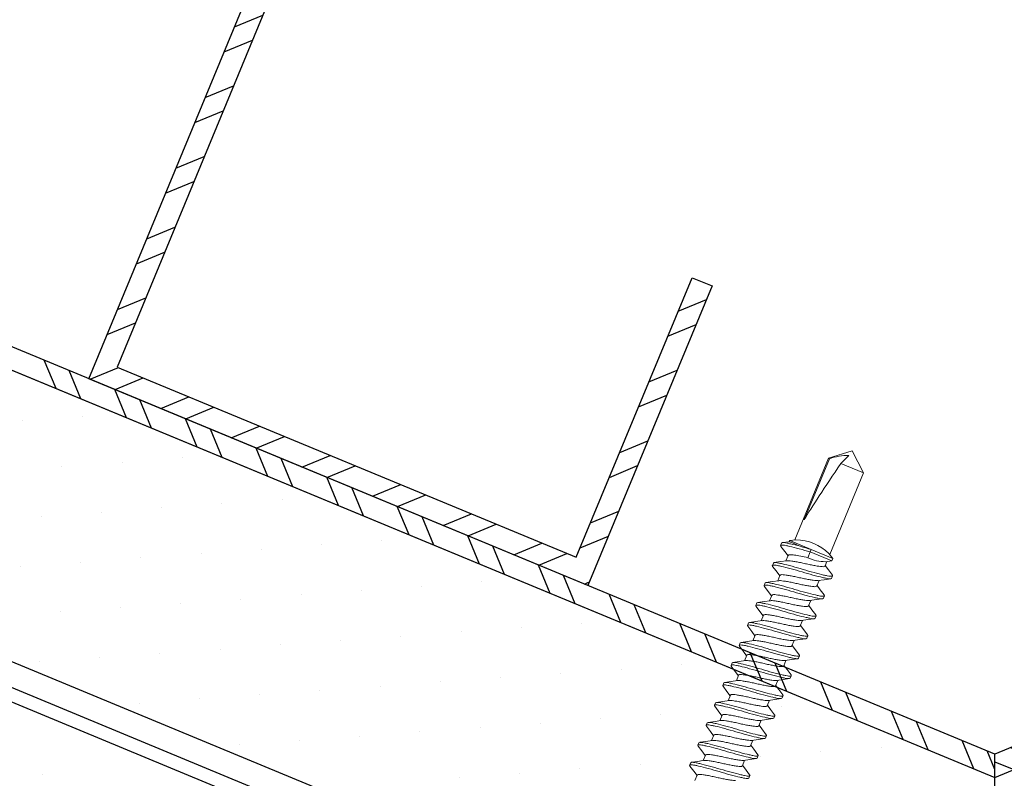
# Model space of a CAD drawing. Units: inches. Extents: x 12 to 351, y 4 to 229.
# Drawn here: x 282 to 285, y 202 to 204 of the extents above; entities that cross this region are included whole.
import ezdxf

# ---------------------------------------------------------------- set-up
doc = ezdxf.new("R2010")
doc.units = ezdxf.units.IN
doc.header["$MEASUREMENT"] = 0
doc.linetypes.add('SLD-Solid', pattern=[0])
doc.layers.add('621-135 FACE', color=7, linetype='Continuous')

# ---------------------------------------------------------------- blocks, each defined once
blk = doc.blocks.new('6 X 1.25 BHS')
at = {"color": 7, "linetype": 'SLD-Solid', "lineweight": 15}
for p, q in [((-0.0441, 0.9669), (-0.0881, 0.9299)), ((0, 0.9299), (-0.0441, 0.9669)), ((-0.0881, 0.9299), (-0.0881, 0.7258)), ((-0.0855, 0.9299), (-0.0881, 0.9299)), ((-0.0855, 0.9299), (-0.0855, 0.7774)), ((0, 0.9299), (-0.0571, 0.9299)), ((0, 0.7258), (0, 0.9299)), ((-0.1131, 0.7013), (-0.1131, 0.7075)), ((-0.0854, 0.7273), (-0.0981, 0.72)), ((-0.0981, 0.72), (-0.0981, 0.7172)), ((-0.0441, 0.72), (-0.0981, 0.72)), ((0.0099, 0.72), (-0.0441, 0.72)), ((-0.0441, 0.7138), (-0.0441, 0.72)), ((0.0099, 0.7138), (-0.0441, 0.7138)), ((-0.0441, 0.6994), (-0.0441, 0.7138)), ((0.0099, 0.72), (-0.0028, 0.7273)), ((-0.0027, 0.7065), (0.0099, 0.7138)), ((0, 0.6969), (0, 0.708)), ((0.0099, 0.7138), (0.0099, 0.72)), ((-0.0881, 0.6869), (-0.0881, 0.6732)), ((0, 0.6469), (0, 0.6606)), ((0.0249, 0.6825), (0.0249, 0.6763)), ((-0.1131, 0.6513), (-0.1131, 0.6575)), ((-0.0881, 0.6369), (-0.0881, 0.6232)), ((0.0249, 0.6325), (0.0249, 0.6263)), ((-0.1131, 0.6013), (-0.1131, 0.6075)), ((0, 0.5969), (0, 0.6106)), ((-0.0881, 0.5869), (-0.0881, 0.5732)), ((0.0249, 0.5825), (0.0249, 0.5763)), ((-0.1131, 0.5513), (-0.1131, 0.5575)), ((0, 0.5469), (0, 0.5606)), ((-0.0881, 0.5369), (-0.0881, 0.5232)), ((0.0249, 0.5325), (0.0249, 0.5263)), ((-0.1131, 0.5013), (-0.1131, 0.5075)), ((0, 0.4969), (0, 0.5106)), ((-0.0881, 0.4869), (-0.0881, 0.4732)), ((0.0249, 0.4825), (0.0249, 0.4763)), ((-0.1131, 0.4513), (-0.1131, 0.4575)), ((0, 0.4469), (0, 0.4606)), ((-0.0881, 0.4369), (-0.0881, 0.4232)), ((0, 0.3969), (0, 0.4106)), ((0.0249, 0.4325), (0.0249, 0.4263)), ((-0.1131, 0.4013), (-0.1131, 0.4075)), ((-0.0881, 0.3869), (-0.0881, 0.3732)), ((0.0249, 0.3825), (0.0249, 0.3763)), ((-0.1131, 0.3513), (-0.1131, 0.3575)), ((0, 0.3469), (0, 0.3606)), ((-0.0881, 0.3369), (-0.0881, 0.3232)), ((0.0249, 0.3325), (0.0249, 0.3263)), ((-0.1131, 0.3013), (-0.1131, 0.3075)), ((0, 0.2969), (0, 0.3106)), ((-0.0881, 0.2869), (-0.0881, 0.2732)), ((0.0249, 0.2825), (0.0249, 0.2763)), ((-0.1131, 0.2513), (-0.1131, 0.2575)), ((0, 0.2469), (0, 0.2606)), ((-0.0881, 0.2369), (-0.0881, 0.2232)), ((0.0249, 0.2325), (0.0249, 0.2263)), ((-0.1131, 0.2013), (-0.1131, 0.2075)), ((0, 0.1969), (0, 0.2106)), ((-0.0881, 0.1869), (-0.0881, 0.1732)), ((0.0249, 0.1825), (0.0249, 0.1763)), ((-0.1131, 0.1513), (-0.1131, 0.1575)), ((-0.0881, 0.1369), (-0.0881, 0.1232))]:
    blk.add_line(p, q, dxfattribs=at)
at = {"color": 7, "linetype": 'SLD-Solid', "lineweight": 15, "flags": 128}
for points in [[(-0.0469, 0.9541), (-0.0515, 0.9431), (-0.0571, 0.9299)], [(-0.0979, 0.7173), (-0.0989, 0.7168), (-0.1118, 0.7091)], [(-0.1117, 0.6996), (-0.0988, 0.692), (-0.0881, 0.6856)], [(0.0237, 0.6841), (0.0107, 0.6918), (0, 0.6982)], [(-0.0861, 0.6744), (-0.0988, 0.6668), (-0.1118, 0.6591)], [(-0.0022, 0.6593), (0.0105, 0.6669), (0.0235, 0.6746)], [(-0.1117, 0.6496), (-0.1003, 0.6429), (-0.0881, 0.6356)], [(0.0236, 0.6342), (0.0107, 0.6418), (0, 0.6482)], [(-0.0861, 0.6244), (-0.0988, 0.6168), (-0.1117, 0.6092)], [(-0.0019, 0.6095), (0.0108, 0.6171), (0.0237, 0.6247)], [(-0.1117, 0.5996), (-0.0988, 0.592), (-0.0881, 0.5856)], [(0.0236, 0.5842), (0.0107, 0.5918), (0, 0.5982)], [(-0.0861, 0.5744), (-0.0988, 0.5668), (-0.1117, 0.5592)], [(-0.0019, 0.5595), (0.0108, 0.5671), (0.0237, 0.5747)], [(-0.1117, 0.5496), (-0.0988, 0.542), (-0.0881, 0.5356)], [(0.0236, 0.5342), (0.0107, 0.5418), (0, 0.5482)], [(-0.0861, 0.5244), (-0.0988, 0.5168), (-0.1117, 0.5092)], [(-0.0019, 0.5095), (0.0108, 0.5171), (0.0237, 0.5247)], [(-0.1117, 0.4996), (-0.0988, 0.492), (-0.0881, 0.4856)], [(0.0236, 0.4842), (0.0107, 0.4918), (0, 0.4982)], [(-0.0861, 0.4744), (-0.0988, 0.4668), (-0.1117, 0.4592)], [(-0.0019, 0.4595), (0.0108, 0.4671), (0.0237, 0.4747)], [(-0.1117, 0.4496), (-0.0988, 0.442), (-0.0881, 0.4356)], [(0.0236, 0.4342), (0.0107, 0.4418), (0, 0.4482)], [(-0.0861, 0.4244), (-0.0988, 0.4168), (-0.1117, 0.4092)], [(-0.0019, 0.4095), (0.0108, 0.4171), (0.0237, 0.4247)], [(-0.1117, 0.3996), (-0.0988, 0.392), (-0.0881, 0.3856)], [(0.0236, 0.3842), (0.0107, 0.3918), (0, 0.3982)], [(-0.0861, 0.3744), (-0.0988, 0.3668), (-0.1117, 0.3592)], [(-0.0019, 0.3595), (0.0108, 0.3671), (0.0237, 0.3747)], [(-0.1117, 0.3496), (-0.0988, 0.342), (-0.0881, 0.3356)], [(0.0235, 0.3342), (0.0107, 0.3418), (0, 0.3482)], [(-0.0861, 0.3244), (-0.0988, 0.3168), (-0.1116, 0.3092)], [(-0.0022, 0.3093), (0.0105, 0.3169), (0.0235, 0.3246)], [(-0.1117, 0.2996), (-0.1001, 0.2928), (-0.0881, 0.2856)], [(0.0235, 0.2842), (0.0091, 0.2927), (0, 0.2982)], [(-0.0862, 0.2744), (-0.0973, 0.2677), (-0.1116, 0.2592)], [(-0.0019, 0.2595), (0.0108, 0.2671), (0.0237, 0.2747)], [(-0.1117, 0.2496), (-0.0988, 0.242), (-0.0881, 0.2356)], [(0.0235, 0.2342), (0.0095, 0.2425), (0, 0.2482)], [(-0.0862, 0.2244), (-0.1005, 0.2158), (-0.1117, 0.2092)], [(-0.0022, 0.2093), (0.0105, 0.2169), (0.0235, 0.2246)], [(-0.1117, 0.1996), (-0.1, 0.1927), (-0.0881, 0.1856)], [(0.0235, 0.1842), (0.0123, 0.1909), (0, 0.1982)], [(-0.1117, 0.1496), (-0.0988, 0.142), (-0.0881, 0.1356)]]:
    blk.add_lwpolyline(points, dxfattribs=at)
at = {"color": 7, "linetype": 'SLD-Solid', "lineweight": 15}
for centre, radius, start, end in [((0.001, 0.8347), 0.1287, 111.8319, 132.2362), ((-0.0441, 0.6191), 0.1158, 69.1046, 110.898), ((-0.0861, 1.0101), 0.2931, 267.7004, 278.2475), ((-0.0391, 0.7939), 0.0946, 266.9924, 292.5972), ((-1.2378, 2.0794), 2.2261, 300.3905, 301.1614)]:
    blk.add_arc(centre, radius, start, end, dxfattribs=at)
blk.add_ellipse((-0.0441, 0.9545), major_axis=(0.0434, 0.2047), ratio=0.036591, start_param=1.699017, end_param=2.623498, dxfattribs=at)
for points, knots in [([(-0.0441, 0.72), (-0.0527, 0.7191), (-0.0618, 0.7181), (-0.0788, 0.7159), (-0.0867, 0.7147), (-0.0963, 0.7131), (-0.0991, 0.7126), (-0.104, 0.7117), (-0.106, 0.7112), (-0.1111, 0.7098), (-0.1131, 0.7086), (-0.1131, 0.7075)], [0, 0, 0, 0, 0.25, 0.25, 0.5, 0.5, 0.625, 0.625, 0.75, 0.75, 1, 1, 1, 1]), ([(-0.0441, 0.7138), (-0.0527, 0.7129), (-0.0618, 0.7118), (-0.0788, 0.7096), (-0.0867, 0.7085), (-0.0963, 0.7069), (-0.0991, 0.7064), (-0.104, 0.7054), (-0.106, 0.705), (-0.1111, 0.7035), (-0.1131, 0.7024), (-0.1131, 0.7013)], [0, 0, 0, 0, 0.25, 0.25, 0.5, 0.5, 0.625, 0.625, 0.75, 0.75, 1, 1, 1, 1]), ([(-0.0441, 0.6994), (-0.0496, 0.6985), (-0.0554, 0.6974), (-0.0663, 0.6952), (-0.0713, 0.6941), (-0.0774, 0.6925), (-0.0792, 0.692), (-0.0823, 0.691), (-0.0836, 0.6906), (-0.0869, 0.6891), (-0.0881, 0.688), (-0.0881, 0.6869)], [0, 0, 0, 0, 0.25, 0.25, 0.5, 0.5, 0.625, 0.625, 0.75, 0.75, 1, 1, 1, 1]), ([(0, 0.6969), (-0.0003, 0.6962), (-0.0009, 0.6947), (-0.0055, 0.6928), (-0.0125, 0.6908), (-0.0218, 0.6886), (-0.0326, 0.6864), (-0.0441, 0.6844), (-0.0556, 0.6825), (-0.0664, 0.6803), (-0.0756, 0.678), (-0.0825, 0.6762), (-0.0849, 0.675), (-0.086, 0.6744)], [0, 0, 0, 0, 0.093902, 0.184401, 0.274899, 0.368801, 0.462704, 0.553202, 0.6437, 0.737603, 0.831505, 0.922003, 1, 1, 1, 1]), ([(0.0249, 0.6825), (0.0249, 0.6814), (0.023, 0.6803), (0.0179, 0.6788), (0.0158, 0.6784), (0.011, 0.6774), (0.0081, 0.6769), (-0.0015, 0.6753), (-0.0093, 0.6742), (-0.0264, 0.672), (-0.0354, 0.6709), (-0.0527, 0.6691), (-0.0618, 0.6681), (-0.0788, 0.6659), (-0.0867, 0.6647), (-0.0963, 0.6631), (-0.0991, 0.6626), (-0.104, 0.6617), (-0.106, 0.6612), (-0.1111, 0.6598), (-0.1131, 0.6586), (-0.1131, 0.6575)], [0, 0, 0, 0, 0.125, 0.125, 0.1875, 0.1875, 0.25, 0.25, 0.375, 0.375, 0.5, 0.5, 0.625, 0.625, 0.75, 0.75, 0.8125, 0.8125, 0.875, 0.875, 1, 1, 1, 1]), ([(0.0249, 0.6763), (0.0249, 0.6752), (0.023, 0.674), (0.0179, 0.6726), (0.0158, 0.6721), (0.011, 0.6712), (0.0081, 0.6707), (-0.0015, 0.6691), (-0.0093, 0.6679), (-0.0264, 0.6657), (-0.0354, 0.6647), (-0.0527, 0.6629), (-0.0618, 0.6618), (-0.0788, 0.6596), (-0.0867, 0.6585), (-0.0963, 0.6569), (-0.0991, 0.6564), (-0.104, 0.6554), (-0.106, 0.655), (-0.1111, 0.6535), (-0.1131, 0.6524), (-0.1131, 0.6513)], [0, 0, 0, 0, 0.125, 0.125, 0.1875, 0.1875, 0.25, 0.25, 0.375, 0.375, 0.5, 0.5, 0.625, 0.625, 0.75, 0.75, 0.8125, 0.8125, 0.875, 0.875, 1, 1, 1, 1]), ([(-0.1131, 0.6513), (-0.1131, 0.6507), (-0.113, 0.6501), (-0.1117, 0.6496), (-0.1116, 0.6496)], [0, 0, 0, 0, 0.98906, 1, 1, 1, 1]), ([(-0.0024, 0.6593), (-0.0034, 0.6588), (-0.0057, 0.6576), (-0.0126, 0.6558), (-0.0218, 0.6536), (-0.0326, 0.6513), (-0.0441, 0.6494), (-0.0556, 0.6474), (-0.0664, 0.6452), (-0.0756, 0.643), (-0.0826, 0.6411), (-0.0873, 0.6391), (-0.0878, 0.6376), (-0.0881, 0.6369)], [0, 0, 0, 0, 0.073709, 0.164628, 0.258967, 0.353306, 0.444225, 0.535144, 0.629483, 0.723823, 0.814742, 0.905661, 1, 1, 1, 1]), ([(0, 0.6469), (-0.0003, 0.6462), (-0.0009, 0.6447), (-0.0055, 0.6428), (-0.0125, 0.6408), (-0.0218, 0.6386), (-0.0326, 0.6364), (-0.0441, 0.6344), (-0.0556, 0.6325), (-0.0664, 0.6303), (-0.0756, 0.628), (-0.0825, 0.6262), (-0.0849, 0.625), (-0.086, 0.6244)], [0, 0, 0, 0, 0.093884, 0.184365, 0.274846, 0.36873, 0.462614, 0.553095, 0.643575, 0.73746, 0.831344, 0.921825, 1, 1, 1, 1]), ([(0.0249, 0.6325), (0.0249, 0.6314), (0.023, 0.6303), (0.0179, 0.6288), (0.0158, 0.6284), (0.011, 0.6274), (0.0081, 0.6269), (-0.0015, 0.6253), (-0.0093, 0.6242), (-0.0264, 0.622), (-0.0354, 0.6209), (-0.0527, 0.6191), (-0.0618, 0.6181), (-0.0788, 0.6159), (-0.0867, 0.6147), (-0.0963, 0.6131), (-0.0991, 0.6126), (-0.104, 0.6117), (-0.106, 0.6112), (-0.1111, 0.6098), (-0.1131, 0.6086), (-0.1131, 0.6075)], [0, 0, 0, 0, 0.125, 0.125, 0.1875, 0.1875, 0.25, 0.25, 0.375, 0.375, 0.5, 0.5, 0.625, 0.625, 0.75, 0.75, 0.8125, 0.8125, 0.875, 0.875, 1, 1, 1, 1]), ([(0.0249, 0.6263), (0.0249, 0.6252), (0.023, 0.624), (0.0179, 0.6226), (0.0158, 0.6221), (0.011, 0.6212), (0.0081, 0.6207), (-0.0015, 0.6191), (-0.0093, 0.6179), (-0.0264, 0.6157), (-0.0354, 0.6147), (-0.0527, 0.6129), (-0.0618, 0.6118), (-0.0788, 0.6096), (-0.0867, 0.6085), (-0.0963, 0.6069), (-0.0991, 0.6064), (-0.104, 0.6054), (-0.106, 0.605), (-0.1111, 0.6035), (-0.1131, 0.6024), (-0.1131, 0.6013)], [0, 0, 0, 0, 0.125, 0.125, 0.1875, 0.1875, 0.25, 0.25, 0.375, 0.375, 0.5, 0.5, 0.625, 0.625, 0.75, 0.75, 0.8125, 0.8125, 0.875, 0.875, 1, 1, 1, 1]), ([(-0.0019, 0.6095), (-0.0031, 0.6089), (-0.0055, 0.6077), (-0.0126, 0.6058), (-0.0218, 0.6036), (-0.0326, 0.6013), (-0.0441, 0.5994), (-0.0556, 0.5974), (-0.0664, 0.5952), (-0.0756, 0.593), (-0.0826, 0.5911), (-0.0873, 0.5891), (-0.0878, 0.5876), (-0.0881, 0.5869)], [0, 0, 0, 0, 0.082242, 0.172323, 0.265793, 0.359263, 0.449345, 0.539427, 0.632897, 0.726367, 0.816448, 0.90653, 1, 1, 1, 1]), ([(0, 0.5969), (-0.0003, 0.5962), (-0.0009, 0.5947), (-0.0055, 0.5928), (-0.0125, 0.5908), (-0.0218, 0.5886), (-0.0326, 0.5864), (-0.0441, 0.5844), (-0.0556, 0.5825), (-0.0664, 0.5803), (-0.0756, 0.578), (-0.0825, 0.5762), (-0.0849, 0.575), (-0.086, 0.5744)], [0, 0, 0, 0, 0.093884, 0.184365, 0.274846, 0.36873, 0.462614, 0.553095, 0.643575, 0.73746, 0.831344, 0.921825, 1, 1, 1, 1]), ([(0.0249, 0.5825), (0.0249, 0.5814), (0.023, 0.5803), (0.0179, 0.5788), (0.0158, 0.5784), (0.011, 0.5774), (0.0081, 0.5769), (-0.0015, 0.5753), (-0.0093, 0.5742), (-0.0264, 0.572), (-0.0354, 0.5709), (-0.0527, 0.5691), (-0.0618, 0.5681), (-0.0788, 0.5659), (-0.0867, 0.5647), (-0.0963, 0.5631), (-0.0991, 0.5626), (-0.104, 0.5617), (-0.106, 0.5612), (-0.1111, 0.5598), (-0.1131, 0.5586), (-0.1131, 0.5575)], [0, 0, 0, 0, 0.125, 0.125, 0.1875, 0.1875, 0.25, 0.25, 0.375, 0.375, 0.5, 0.5, 0.625, 0.625, 0.75, 0.75, 0.8125, 0.8125, 0.875, 0.875, 1, 1, 1, 1]), ([(0.0249, 0.5763), (0.0249, 0.5752), (0.023, 0.574), (0.0179, 0.5726), (0.0158, 0.5721), (0.011, 0.5712), (0.0081, 0.5707), (-0.0015, 0.5691), (-0.0093, 0.5679), (-0.0264, 0.5657), (-0.0354, 0.5647), (-0.0527, 0.5629), (-0.0618, 0.5618), (-0.0788, 0.5596), (-0.0867, 0.5585), (-0.0963, 0.5569), (-0.0991, 0.5564), (-0.104, 0.5554), (-0.106, 0.555), (-0.1111, 0.5535), (-0.1131, 0.5524), (-0.1131, 0.5513)], [0, 0, 0, 0, 0.125, 0.125, 0.1875, 0.1875, 0.25, 0.25, 0.375, 0.375, 0.5, 0.5, 0.625, 0.625, 0.75, 0.75, 0.8125, 0.8125, 0.875, 0.875, 1, 1, 1, 1]), ([(-0.0019, 0.5595), (-0.0031, 0.5589), (-0.0055, 0.5577), (-0.0126, 0.5558), (-0.0218, 0.5536), (-0.0326, 0.5513), (-0.0441, 0.5494), (-0.0556, 0.5474), (-0.0664, 0.5452), (-0.0756, 0.543), (-0.0826, 0.5411), (-0.0873, 0.5391), (-0.0878, 0.5376), (-0.0881, 0.5369)], [0, 0, 0, 0, 0.082242, 0.172323, 0.265793, 0.359263, 0.449345, 0.539427, 0.632897, 0.726367, 0.816448, 0.90653, 1, 1, 1, 1]), ([(0, 0.5469), (-0.0003, 0.5462), (-0.0009, 0.5447), (-0.0055, 0.5428), (-0.0125, 0.5408), (-0.0218, 0.5386), (-0.0326, 0.5364), (-0.0441, 0.5344), (-0.0556, 0.5325), (-0.0664, 0.5303), (-0.0756, 0.528), (-0.0825, 0.5262), (-0.0849, 0.525), (-0.086, 0.5244)], [0, 0, 0, 0, 0.093884, 0.184365, 0.274846, 0.36873, 0.462614, 0.553095, 0.643575, 0.73746, 0.831344, 0.921825, 1, 1, 1, 1]), ([(0.0249, 0.5325), (0.0249, 0.5314), (0.023, 0.5303), (0.0179, 0.5288), (0.0158, 0.5284), (0.011, 0.5274), (0.0081, 0.5269), (-0.0015, 0.5253), (-0.0093, 0.5242), (-0.0264, 0.522), (-0.0354, 0.5209), (-0.0527, 0.5191), (-0.0618, 0.5181), (-0.0788, 0.5159), (-0.0867, 0.5147), (-0.0963, 0.5131), (-0.0991, 0.5126), (-0.104, 0.5117), (-0.106, 0.5112), (-0.1111, 0.5098), (-0.1131, 0.5086), (-0.1131, 0.5075)], [0, 0, 0, 0, 0.125, 0.125, 0.1875, 0.1875, 0.25, 0.25, 0.375, 0.375, 0.5, 0.5, 0.625, 0.625, 0.75, 0.75, 0.8125, 0.8125, 0.875, 0.875, 1, 1, 1, 1]), ([(0.0249, 0.5263), (0.0249, 0.5252), (0.023, 0.524), (0.0179, 0.5226), (0.0158, 0.5221), (0.011, 0.5212), (0.0081, 0.5207), (-0.0015, 0.5191), (-0.0093, 0.5179), (-0.0264, 0.5157), (-0.0354, 0.5147), (-0.0527, 0.5129), (-0.0618, 0.5118), (-0.0788, 0.5096), (-0.0867, 0.5085), (-0.0963, 0.5069), (-0.0991, 0.5064), (-0.104, 0.5054), (-0.106, 0.505), (-0.1111, 0.5035), (-0.1131, 0.5024), (-0.1131, 0.5013)], [0, 0, 0, 0, 0.125, 0.125, 0.1875, 0.1875, 0.25, 0.25, 0.375, 0.375, 0.5, 0.5, 0.625, 0.625, 0.75, 0.75, 0.8125, 0.8125, 0.875, 0.875, 1, 1, 1, 1]), ([(-0.0019, 0.5095), (-0.0031, 0.5089), (-0.0055, 0.5077), (-0.0126, 0.5058), (-0.0218, 0.5036), (-0.0326, 0.5013), (-0.0441, 0.4994), (-0.0556, 0.4974), (-0.0664, 0.4952), (-0.0756, 0.493), (-0.0826, 0.4911), (-0.0873, 0.4891), (-0.0878, 0.4876), (-0.0881, 0.4869)], [0, 0, 0, 0, 0.082242, 0.172323, 0.265793, 0.359263, 0.449345, 0.539427, 0.632897, 0.726367, 0.816448, 0.90653, 1, 1, 1, 1]), ([(0.0249, 0.4825), (0.0249, 0.4814), (0.023, 0.4803), (0.0179, 0.4788), (0.0158, 0.4784), (0.011, 0.4774), (0.0081, 0.4769), (-0.0015, 0.4753), (-0.0093, 0.4742), (-0.0264, 0.472), (-0.0354, 0.4709), (-0.0527, 0.4691), (-0.0618, 0.4681), (-0.0788, 0.4659), (-0.0867, 0.4647), (-0.0963, 0.4631), (-0.0991, 0.4626), (-0.104, 0.4617), (-0.106, 0.4612), (-0.1111, 0.4598), (-0.1131, 0.4586), (-0.1131, 0.4575)], [0, 0, 0, 0, 0.125, 0.125, 0.1875, 0.1875, 0.25, 0.25, 0.375, 0.375, 0.5, 0.5, 0.625, 0.625, 0.75, 0.75, 0.8125, 0.8125, 0.875, 0.875, 1, 1, 1, 1]), ([(0, 0.4969), (-0.0003, 0.4962), (-0.0009, 0.4947), (-0.0055, 0.4928), (-0.0125, 0.4908), (-0.0218, 0.4886), (-0.0326, 0.4864), (-0.0441, 0.4844), (-0.0556, 0.4825), (-0.0664, 0.4803), (-0.0756, 0.478), (-0.0825, 0.4762), (-0.0849, 0.475), (-0.086, 0.4744)], [0, 0, 0, 0, 0.093884, 0.184365, 0.274846, 0.36873, 0.462614, 0.553095, 0.643575, 0.73746, 0.831344, 0.921825, 1, 1, 1, 1]), ([(0.0249, 0.4763), (0.0249, 0.4752), (0.023, 0.474), (0.0179, 0.4726), (0.0158, 0.4721), (0.011, 0.4712), (0.0081, 0.4707), (-0.0015, 0.4691), (-0.0093, 0.4679), (-0.0264, 0.4657), (-0.0354, 0.4647), (-0.0527, 0.4629), (-0.0618, 0.4618), (-0.0788, 0.4596), (-0.0867, 0.4585), (-0.0963, 0.4569), (-0.0991, 0.4564), (-0.104, 0.4554), (-0.106, 0.455), (-0.1111, 0.4535), (-0.1131, 0.4524), (-0.1131, 0.4513)], [0, 0, 0, 0, 0.125, 0.125, 0.1875, 0.1875, 0.25, 0.25, 0.375, 0.375, 0.5, 0.5, 0.625, 0.625, 0.75, 0.75, 0.8125, 0.8125, 0.875, 0.875, 1, 1, 1, 1]), ([(-0.0019, 0.4595), (-0.0031, 0.4589), (-0.0055, 0.4577), (-0.0126, 0.4558), (-0.0218, 0.4536), (-0.0326, 0.4513), (-0.0441, 0.4494), (-0.0556, 0.4474), (-0.0664, 0.4452), (-0.0756, 0.443), (-0.0826, 0.4411), (-0.0873, 0.4391), (-0.0878, 0.4376), (-0.0881, 0.4369)], [0, 0, 0, 0, 0.082242, 0.172323, 0.265793, 0.359263, 0.449345, 0.539427, 0.632897, 0.726367, 0.816448, 0.90653, 1, 1, 1, 1]), ([(0, 0.4469), (-0.0003, 0.4462), (-0.0009, 0.4447), (-0.0055, 0.4428), (-0.0125, 0.4408), (-0.0218, 0.4386), (-0.0326, 0.4364), (-0.0441, 0.4344), (-0.0556, 0.4325), (-0.0664, 0.4303), (-0.0756, 0.428), (-0.0825, 0.4262), (-0.0849, 0.425), (-0.086, 0.4244)], [0, 0, 0, 0, 0.093884, 0.184365, 0.274846, 0.36873, 0.462614, 0.553095, 0.643575, 0.73746, 0.831344, 0.921825, 1, 1, 1, 1]), ([(0.0249, 0.4325), (0.0249, 0.4314), (0.023, 0.4303), (0.0179, 0.4288), (0.0158, 0.4284), (0.011, 0.4274), (0.0081, 0.4269), (-0.0015, 0.4253), (-0.0093, 0.4242), (-0.0264, 0.422), (-0.0354, 0.4209), (-0.0527, 0.4191), (-0.0618, 0.4181), (-0.0788, 0.4159), (-0.0867, 0.4147), (-0.0963, 0.4131), (-0.0991, 0.4126), (-0.104, 0.4117), (-0.106, 0.4112), (-0.1111, 0.4098), (-0.1131, 0.4086), (-0.1131, 0.4075)], [0, 0, 0, 0, 0.125, 0.125, 0.1875, 0.1875, 0.25, 0.25, 0.375, 0.375, 0.5, 0.5, 0.625, 0.625, 0.75, 0.75, 0.8125, 0.8125, 0.875, 0.875, 1, 1, 1, 1]), ([(0.0249, 0.4263), (0.0249, 0.4252), (0.023, 0.424), (0.0179, 0.4226), (0.0158, 0.4221), (0.011, 0.4212), (0.0081, 0.4207), (-0.0015, 0.4191), (-0.0093, 0.4179), (-0.0264, 0.4157), (-0.0354, 0.4147), (-0.0527, 0.4129), (-0.0618, 0.4118), (-0.0788, 0.4096), (-0.0867, 0.4085), (-0.0963, 0.4069), (-0.0991, 0.4064), (-0.104, 0.4054), (-0.106, 0.405), (-0.1111, 0.4035), (-0.1131, 0.4024), (-0.1131, 0.4013)], [0, 0, 0, 0, 0.125, 0.125, 0.1875, 0.1875, 0.25, 0.25, 0.375, 0.375, 0.5, 0.5, 0.625, 0.625, 0.75, 0.75, 0.8125, 0.8125, 0.875, 0.875, 1, 1, 1, 1]), ([(-0.0019, 0.4095), (-0.0031, 0.4089), (-0.0055, 0.4077), (-0.0126, 0.4058), (-0.0218, 0.4036), (-0.0326, 0.4013), (-0.0441, 0.3994), (-0.0556, 0.3974), (-0.0664, 0.3952), (-0.0756, 0.393), (-0.0826, 0.3911), (-0.0873, 0.3891), (-0.0878, 0.3876), (-0.0881, 0.3869)], [0, 0, 0, 0, 0.082242, 0.172323, 0.265793, 0.359263, 0.449345, 0.539427, 0.632897, 0.726367, 0.816448, 0.90653, 1, 1, 1, 1]), ([(0, 0.3969), (-0.0003, 0.3962), (-0.0009, 0.3947), (-0.0055, 0.3928), (-0.0125, 0.3908), (-0.0218, 0.3886), (-0.0326, 0.3864), (-0.0441, 0.3844), (-0.0556, 0.3825), (-0.0664, 0.3803), (-0.0756, 0.378), (-0.0825, 0.3762), (-0.0849, 0.375), (-0.086, 0.3744)], [0, 0, 0, 0, 0.093884, 0.184365, 0.274846, 0.36873, 0.462614, 0.553095, 0.643575, 0.73746, 0.831344, 0.921825, 1, 1, 1, 1]), ([(0.0249, 0.3825), (0.0249, 0.3814), (0.023, 0.3803), (0.0179, 0.3788), (0.0158, 0.3784), (0.011, 0.3774), (0.0081, 0.3769), (-0.0015, 0.3753), (-0.0093, 0.3742), (-0.0264, 0.372), (-0.0354, 0.3709), (-0.0527, 0.3691), (-0.0618, 0.3681), (-0.0788, 0.3659), (-0.0867, 0.3647), (-0.0963, 0.3631), (-0.0991, 0.3626), (-0.104, 0.3617), (-0.106, 0.3612), (-0.1111, 0.3598), (-0.1131, 0.3586), (-0.1131, 0.3575)], [0, 0, 0, 0, 0.125, 0.125, 0.1875, 0.1875, 0.25, 0.25, 0.375, 0.375, 0.5, 0.5, 0.625, 0.625, 0.75, 0.75, 0.8125, 0.8125, 0.875, 0.875, 1, 1, 1, 1]), ([(0.0249, 0.3763), (0.0249, 0.3752), (0.023, 0.374), (0.0179, 0.3726), (0.0158, 0.3721), (0.011, 0.3712), (0.0081, 0.3707), (-0.0015, 0.3691), (-0.0093, 0.3679), (-0.0264, 0.3657), (-0.0354, 0.3647), (-0.0527, 0.3629), (-0.0618, 0.3618), (-0.0788, 0.3596), (-0.0867, 0.3585), (-0.0963, 0.3569), (-0.0991, 0.3564), (-0.104, 0.3554), (-0.106, 0.355), (-0.1111, 0.3535), (-0.1131, 0.3524), (-0.1131, 0.3513)], [0, 0, 0, 0, 0.125, 0.125, 0.1875, 0.1875, 0.25, 0.25, 0.375, 0.375, 0.5, 0.5, 0.625, 0.625, 0.75, 0.75, 0.8125, 0.8125, 0.875, 0.875, 1, 1, 1, 1]), ([(-0.0019, 0.3595), (-0.0031, 0.3589), (-0.0055, 0.3577), (-0.0126, 0.3558), (-0.0218, 0.3536), (-0.0326, 0.3513), (-0.0441, 0.3494), (-0.0556, 0.3474), (-0.0664, 0.3452), (-0.0756, 0.343), (-0.0826, 0.3411), (-0.0873, 0.3391), (-0.0878, 0.3376), (-0.0881, 0.3369)], [0, 0, 0, 0, 0.082242, 0.172323, 0.265793, 0.359263, 0.449345, 0.539427, 0.632897, 0.726367, 0.816448, 0.90653, 1, 1, 1, 1]), ([(0, 0.3469), (-0.0003, 0.3462), (-0.0009, 0.3447), (-0.0055, 0.3428), (-0.0125, 0.3408), (-0.0218, 0.3386), (-0.0326, 0.3364), (-0.0441, 0.3344), (-0.0556, 0.3325), (-0.0664, 0.3303), (-0.0756, 0.328), (-0.0825, 0.3262), (-0.0849, 0.3249), (-0.086, 0.3244)], [0, 0, 0, 0, 0.093827, 0.184253, 0.274679, 0.368506, 0.462333, 0.552759, 0.643185, 0.737012, 0.83084, 0.921265, 1, 1, 1, 1]), ([(0.0249, 0.3325), (0.0249, 0.3314), (0.023, 0.3303), (0.0179, 0.3288), (0.0158, 0.3284), (0.011, 0.3274), (0.0081, 0.3269), (-0.0015, 0.3253), (-0.0093, 0.3242), (-0.0264, 0.322), (-0.0354, 0.3209), (-0.0527, 0.3191), (-0.0618, 0.3181), (-0.0788, 0.3159), (-0.0867, 0.3147), (-0.0963, 0.3131), (-0.0991, 0.3126), (-0.104, 0.3117), (-0.106, 0.3112), (-0.1111, 0.3098), (-0.1131, 0.3086), (-0.1131, 0.3075)], [0, 0, 0, 0, 0.125, 0.125, 0.1875, 0.1875, 0.25, 0.25, 0.375, 0.375, 0.5, 0.5, 0.625, 0.625, 0.75, 0.75, 0.8125, 0.8125, 0.875, 0.875, 1, 1, 1, 1]), ([(0.0249, 0.3263), (0.0249, 0.3252), (0.023, 0.324), (0.0179, 0.3226), (0.0158, 0.3221), (0.011, 0.3212), (0.0081, 0.3207), (-0.0015, 0.3191), (-0.0093, 0.3179), (-0.0264, 0.3157), (-0.0354, 0.3147), (-0.0527, 0.3129), (-0.0618, 0.3118), (-0.0788, 0.3096), (-0.0867, 0.3085), (-0.0963, 0.3069), (-0.0991, 0.3064), (-0.104, 0.3054), (-0.106, 0.305), (-0.1111, 0.3035), (-0.1131, 0.3024), (-0.1131, 0.3013)], [0, 0, 0, 0, 0.125, 0.125, 0.1875, 0.1875, 0.25, 0.25, 0.375, 0.375, 0.5, 0.5, 0.625, 0.625, 0.75, 0.75, 0.8125, 0.8125, 0.875, 0.875, 1, 1, 1, 1]), ([(0.0235, 0.3342), (0.0235, 0.3342), (0.0249, 0.3337), (0.0249, 0.3331), (0.0249, 0.3325)], [0, 0, 0, 0, 0.012383, 1, 1, 1, 1]), ([(-0.1131, 0.3013), (-0.1131, 0.3007), (-0.113, 0.3001), (-0.1117, 0.2996), (-0.1116, 0.2996)], [0, 0, 0, 0, 0.987841, 1, 1, 1, 1]), ([(-0.0024, 0.3093), (-0.0034, 0.3088), (-0.0057, 0.3076), (-0.0126, 0.3058), (-0.0218, 0.3036), (-0.0326, 0.3013), (-0.0441, 0.2994), (-0.0556, 0.2974), (-0.0664, 0.2952), (-0.0756, 0.293), (-0.0826, 0.2911), (-0.0873, 0.2891), (-0.0878, 0.2876), (-0.0881, 0.2869)], [0, 0, 0, 0, 0.0736606, 0.1645844, 0.2589285, 0.3532725, 0.4441963, 0.5351202, 0.6294642, 0.7238083, 0.8147321, 0.905656, 1, 1, 1, 1]), ([(0, 0.2969), (-0.0003, 0.2962), (-0.0009, 0.2947), (-0.0055, 0.2928), (-0.0125, 0.2908), (-0.0218, 0.2886), (-0.0326, 0.2864), (-0.0441, 0.2844), (-0.0556, 0.2825), (-0.0664, 0.2803), (-0.0756, 0.278), (-0.0826, 0.2762), (-0.085, 0.2749), (-0.0861, 0.2743)], [0, 0, 0, 0, 0.0937068, 0.1840165, 0.2743262, 0.368033, 0.4617398, 0.5520495, 0.6423592, 0.736066, 0.8297728, 0.9200825, 1, 1, 1, 1]), ([(0.0249, 0.2825), (0.0249, 0.2814), (0.023, 0.2803), (0.0179, 0.2788), (0.0158, 0.2784), (0.011, 0.2774), (0.0081, 0.2769), (-0.0015, 0.2753), (-0.0093, 0.2742), (-0.0264, 0.272), (-0.0354, 0.2709), (-0.0527, 0.2691), (-0.0618, 0.2681), (-0.0788, 0.2659), (-0.0867, 0.2647), (-0.0963, 0.2631), (-0.0991, 0.2626), (-0.104, 0.2617), (-0.106, 0.2612), (-0.1111, 0.2598), (-0.1131, 0.2586), (-0.1131, 0.2575)], [0, 0, 0, 0, 0.125, 0.125, 0.1875, 0.1875, 0.25, 0.25, 0.375, 0.375, 0.5, 0.5, 0.625, 0.625, 0.75, 0.75, 0.8125, 0.8125, 0.875, 0.875, 1, 1, 1, 1]), ([(0.0249, 0.2763), (0.0249, 0.2752), (0.023, 0.274), (0.0179, 0.2726), (0.0158, 0.2721), (0.011, 0.2712), (0.0081, 0.2707), (-0.0015, 0.2691), (-0.0093, 0.2679), (-0.0264, 0.2657), (-0.0354, 0.2647), (-0.0527, 0.2629), (-0.0618, 0.2618), (-0.0788, 0.2596), (-0.0867, 0.2585), (-0.0963, 0.2569), (-0.0991, 0.2564), (-0.104, 0.2554), (-0.106, 0.255), (-0.1111, 0.2535), (-0.1131, 0.2524), (-0.1131, 0.2513)], [0, 0, 0, 0, 0.125, 0.125, 0.1875, 0.1875, 0.25, 0.25, 0.375, 0.375, 0.5, 0.5, 0.625, 0.625, 0.75, 0.75, 0.8125, 0.8125, 0.875, 0.875, 1, 1, 1, 1]), ([(0.0235, 0.2842), (0.0235, 0.2842), (0.0249, 0.2837), (0.0249, 0.2831), (0.0249, 0.2825)], [0, 0, 0, 0, 0.019037, 1, 1, 1, 1]), ([(-0.0019, 0.2595), (-0.0031, 0.2589), (-0.0055, 0.2577), (-0.0126, 0.2558), (-0.0218, 0.2536), (-0.0326, 0.2513), (-0.0441, 0.2494), (-0.0556, 0.2474), (-0.0664, 0.2452), (-0.0756, 0.243), (-0.0826, 0.2411), (-0.0873, 0.2391), (-0.0878, 0.2376), (-0.0881, 0.2369)], [0, 0, 0, 0, 0.082284, 0.172361, 0.265827, 0.359293, 0.44937, 0.539448, 0.632914, 0.726379, 0.816457, 0.906534, 1, 1, 1, 1]), ([(0.0249, 0.2325), (0.0249, 0.2314), (0.023, 0.2303), (0.0179, 0.2288), (0.0158, 0.2284), (0.011, 0.2274), (0.0081, 0.2269), (-0.0015, 0.2253), (-0.0093, 0.2242), (-0.0264, 0.222), (-0.0354, 0.2209), (-0.0527, 0.2191), (-0.0618, 0.2181), (-0.0788, 0.2159), (-0.0867, 0.2147), (-0.0963, 0.2131), (-0.0991, 0.2126), (-0.104, 0.2117), (-0.106, 0.2112), (-0.1111, 0.2098), (-0.1131, 0.2086), (-0.1131, 0.2075)], [0, 0, 0, 0, 0.125, 0.125, 0.1875, 0.1875, 0.25, 0.25, 0.375, 0.375, 0.5, 0.5, 0.625, 0.625, 0.75, 0.75, 0.8125, 0.8125, 0.875, 0.875, 1, 1, 1, 1]), ([(0, 0.2469), (-0.0003, 0.2462), (-0.0009, 0.2447), (-0.0055, 0.2428), (-0.0125, 0.2408), (-0.0218, 0.2386), (-0.0326, 0.2364), (-0.0441, 0.2344), (-0.0556, 0.2325), (-0.0664, 0.2303), (-0.0756, 0.228), (-0.0826, 0.2262), (-0.085, 0.2249), (-0.0861, 0.2243)], [0, 0, 0, 0, 0.093667, 0.183938, 0.274209, 0.367876, 0.461542, 0.551813, 0.642084, 0.735751, 0.829418, 0.919689, 1, 1, 1, 1]), ([(0.0235, 0.2342), (0.0235, 0.2342), (0.0249, 0.2337), (0.0249, 0.2331), (0.0249, 0.2325)], [0, 0, 0, 0, 0.016873, 1, 1, 1, 1]), ([(0.0249, 0.2263), (0.0249, 0.2252), (0.023, 0.224), (0.0179, 0.2226), (0.0158, 0.2221), (0.011, 0.2212), (0.0081, 0.2207), (-0.0015, 0.2191), (-0.0093, 0.2179), (-0.0264, 0.2157), (-0.0354, 0.2147), (-0.0527, 0.2129), (-0.0618, 0.2118), (-0.0788, 0.2096), (-0.0867, 0.2085), (-0.0963, 0.2069), (-0.0991, 0.2064), (-0.104, 0.2054), (-0.106, 0.205), (-0.1111, 0.2035), (-0.1131, 0.2024), (-0.1131, 0.2013)], [0, 0, 0, 0, 0.125, 0.125, 0.1875, 0.1875, 0.25, 0.25, 0.375, 0.375, 0.5, 0.5, 0.625, 0.625, 0.75, 0.75, 0.8125, 0.8125, 0.875, 0.875, 1, 1, 1, 1]), ([(-0.0024, 0.2093), (-0.0034, 0.2088), (-0.0058, 0.2076), (-0.0126, 0.2058), (-0.0218, 0.2036), (-0.0326, 0.2013), (-0.0441, 0.1994), (-0.0556, 0.1974), (-0.0664, 0.1952), (-0.0756, 0.193), (-0.0826, 0.1911), (-0.0873, 0.1891), (-0.0878, 0.1876), (-0.0881, 0.1869)], [0, 0, 0, 0, 0.073394, 0.164344, 0.258715, 0.353086, 0.444036, 0.534986, 0.629358, 0.723729, 0.814679, 0.905629, 1, 1, 1, 1]), ([(-0.1131, 0.2013), (-0.1131, 0.2007), (-0.113, 0.2001), (-0.1117, 0.1996), (-0.1116, 0.1996)], [0, 0, 0, 0, 0.986638, 1, 1, 1, 1]), ([(0.0249, 0.1825), (0.0249, 0.1814), (0.023, 0.1803), (0.0179, 0.1788), (0.0158, 0.1784), (0.011, 0.1774), (0.0081, 0.1769), (-0.0015, 0.1753), (-0.0093, 0.1742), (-0.0264, 0.172), (-0.0354, 0.1709), (-0.0527, 0.1691), (-0.0618, 0.1681), (-0.0788, 0.1659), (-0.0867, 0.1647), (-0.0963, 0.1631), (-0.0991, 0.1626), (-0.104, 0.1617), (-0.106, 0.1612), (-0.1111, 0.1598), (-0.1131, 0.1586), (-0.1131, 0.1575)], [0, 0, 0, 0, 0.125, 0.125, 0.1875, 0.1875, 0.25, 0.25, 0.375, 0.375, 0.5, 0.5, 0.625, 0.625, 0.75, 0.75, 0.8125, 0.8125, 0.875, 0.875, 1, 1, 1, 1]), ([(0, 0.1969), (-0.0003, 0.1962), (-0.0009, 0.1947), (-0.0055, 0.1928), (-0.0125, 0.1908), (-0.0218, 0.1886), (-0.0326, 0.1864), (-0.0441, 0.1844), (-0.0556, 0.1825), (-0.0664, 0.1803), (-0.0756, 0.178), (-0.0824, 0.1762), (-0.0848, 0.175), (-0.0859, 0.1744)], [0, 0, 0, 0, 0.094166, 0.184919, 0.275671, 0.369837, 0.464003, 0.554756, 0.645508, 0.739674, 0.83384, 0.924593, 1, 1, 1, 1]), ([(0.0235, 0.1842), (0.0235, 0.1842), (0.0249, 0.1837), (0.0249, 0.1831), (0.0249, 0.1825)], [0, 0, 0, 0, 0.005337, 1, 1, 1, 1]), ([(0.0249, 0.1763), (0.0249, 0.1752), (0.023, 0.174), (0.0179, 0.1726), (0.0158, 0.1721), (0.011, 0.1712), (0.0081, 0.1707), (-0.0015, 0.1691), (-0.0093, 0.1679), (-0.0264, 0.1657), (-0.0354, 0.1647), (-0.0527, 0.1629), (-0.0618, 0.1618), (-0.0788, 0.1596), (-0.0867, 0.1585), (-0.0963, 0.1569), (-0.0991, 0.1564), (-0.104, 0.1554), (-0.106, 0.155), (-0.1111, 0.1535), (-0.1131, 0.1524), (-0.1131, 0.1513)], [0, 0, 0, 0, 0.125, 0.125, 0.1875, 0.1875, 0.25, 0.25, 0.375, 0.375, 0.5, 0.5, 0.625, 0.625, 0.75, 0.75, 0.8125, 0.8125, 0.875, 0.875, 1, 1, 1, 1]), ([(-0.0019, 0.1595), (-0.0031, 0.1589), (-0.0055, 0.1577), (-0.0126, 0.1558), (-0.0218, 0.1536), (-0.0326, 0.1513), (-0.0441, 0.1494), (-0.0556, 0.1474), (-0.0664, 0.1452), (-0.0756, 0.143), (-0.0826, 0.1411), (-0.0873, 0.1391), (-0.0878, 0.1376), (-0.0881, 0.1369)], [0, 0, 0, 0, 0.0823257, 0.172399, 0.2658606, 0.3593221, 0.4493954, 0.5394688, 0.6329303, 0.7263918, 0.8164652, 0.9065385, 1, 1, 1, 1])]:
    blk.add_open_spline(points, degree=3, knots=knots, dxfattribs=at)
for points in [[(-0.1131, 0.7013), (-0.1117, 0.6996)], [(0.0236, 0.6841), (0.0249, 0.6825)], [(0.0236, 0.6342), (0.0249, 0.6325)], [(-0.1131, 0.6013), (-0.1117, 0.5996)], [(0.0236, 0.5842), (0.0249, 0.5825)], [(-0.1131, 0.5513), (-0.1117, 0.5496)], [(0.0236, 0.5342), (0.0249, 0.5325)], [(-0.1131, 0.5013), (-0.1117, 0.4996)], [(0.0236, 0.4842), (0.0249, 0.4825)], [(-0.1131, 0.4513), (-0.1117, 0.4496)], [(0.0236, 0.4342), (0.0249, 0.4325)], [(-0.1131, 0.4013), (-0.1117, 0.3996)], [(0.0236, 0.3842), (0.0249, 0.3825)], [(-0.1131, 0.3513), (-0.1117, 0.3496)], [(-0.1131, 0.2513), (-0.1117, 0.2496)], [(-0.1131, 0.1513), (-0.1117, 0.1496)]]:
    blk.add_open_spline(points, degree=1, dxfattribs=at)

msp = doc.modelspace()

# ---------------------------------------------------------------- hatches: boundary and pattern name
h = msp.add_hatch()
h.set_pattern_fill('STEEL', color=256, angle=-22.5, style=0)
h.set_pattern_definition([(22.5, (269.61637, 204.81209), (-0.0478354, 0.1154849), []), (22.5, (269.64029, 204.86983), (-0.0478354, 0.1154849), [])])
h.paths.add_polyline_path([(283.2299, 204.8927), (283.1757, 204.8927), (282.3835, 202.98), (283.5383, 202.5017), (283.8253, 203.1946), (283.7791, 203.2137), (283.5112, 202.567), (282.4488, 203.0071)])
h = msp.add_hatch()
h.set_pattern_fill('STEEL', color=256, angle=247.5, style=0)
h.set_pattern_definition([(292.5, (283.11068, 202.65172), (0.115485, 0.0478354), []), (292.5, (283.16842, 202.6278), (0.115485, 0.0478354), [])])
h.paths.add_polyline_path([(284.4793, 202.0577), (284.4793, 202.1119), (280.4133, 203.7961), (280.3942, 203.7499)])
h = msp.add_hatch()
h.set_pattern_fill('STEEL', color=256, angle=292.5, style=0)
h.set_pattern_definition([(337.5, (286.93759, 203.10533), (0.0478354, 0.115485), []), (337.5, (286.99533, 203.12925), (0.0478354, 0.115485), [])])
h.paths.add_polyline_path([(284.4793, 202.1119), (284.4793, 202.0577), (288.5639, 203.7519), (288.5448, 203.7981)])

# ---------------------------------------------------------------- linework, layer by layer
for p, q in [((280.3942, 203.7499), (284.4793, 202.0577)), ((284.4793, 201.3836), (280.1556, 203.1745)), ((280.0982, 203.1386), (284.0843, 201.4874)), ((284.1012, 201.4466), (280.0861, 203.1098)), ((282.2295, 202.8827), (282.2295, 202.8827)), ((282.3689, 202.8926), (282.3689, 202.8926)), ((282.5999, 202.797), (282.5999, 202.797)), ((282.3211, 202.7771), (282.3211, 202.7771)), ((282.4605, 202.7871), (282.4605, 202.7871)), ((282.8308, 202.7013), (282.8308, 202.7013)), ((282.552, 202.6815), (282.552, 202.6815)), ((282.6914, 202.6914), (282.6914, 202.6914)), ((282.2732, 202.6617), (282.2732, 202.6617)), ((282.4126, 202.6716), (282.4126, 202.6716)), ((282.783, 202.5858), (282.783, 202.5858)), ((282.9224, 202.5957), (282.9224, 202.5957)), ((283.0618, 202.6056), (283.0618, 202.6056)), ((282.5042, 202.566), (282.5042, 202.566)), ((282.6436, 202.5759), (282.6436, 202.5759)), ((282.2254, 202.5462), (282.2254, 202.5462)), ((282.3648, 202.5561), (282.3648, 202.5561)), ((283.1534, 202.5), (283.1534, 202.5)), ((283.2928, 202.51), (283.2928, 202.51)), ((282.7352, 202.4703), (282.7352, 202.4703)), ((282.8746, 202.4802), (282.8746, 202.4802)), ((283.014, 202.4901), (283.014, 202.4901)), ((282.4564, 202.4505), (282.4564, 202.4505)), ((282.5958, 202.4604), (282.5958, 202.4604)), ((282.317, 202.4406), (282.317, 202.4406)), ((283.3843, 202.4044), (283.3843, 202.4044)), ((283.5238, 202.4143), (283.5238, 202.4143)), ((283.1055, 202.3846), (283.1055, 202.3846)), ((283.2449, 202.3945), (283.2449, 202.3945)), ((282.8267, 202.3647), (282.8267, 202.3647)), ((282.9661, 202.3747), (282.9661, 202.3747)), ((282.4085, 202.335), (282.4085, 202.335)), ((282.5479, 202.3449), (282.5479, 202.3449)), ((282.6873, 202.3548), (282.6873, 202.3548)), ((282.2691, 202.3251), (282.2691, 202.3251)), ((283.7547, 202.3186), (283.7547, 202.3186)), ((283.3365, 202.2889), (283.3365, 202.2889)), ((283.4759, 202.2988), (283.4759, 202.2988)), ((283.6153, 202.3087), (283.6153, 202.3087)), ((283.0577, 202.2691), (283.0577, 202.2691)), ((283.1971, 202.279), (283.1971, 202.279)), ((282.7789, 202.2493), (282.7789, 202.2493)), ((282.9183, 202.2592), (282.9183, 202.2592)), ((282.5001, 202.2294), (282.5001, 202.2294)), ((282.6395, 202.2394), (282.6395, 202.2394)), ((283.9857, 202.2229), (283.9857, 202.2229)), ((283.7069, 202.2031), (283.7069, 202.2031)), ((283.8463, 202.213), (283.8463, 202.213)), ((283.2887, 202.1734), (283.2887, 202.1734)), ((283.4281, 202.1833), (283.4281, 202.1833)), ((283.5675, 202.1932), (283.5675, 202.1932)), ((283.0099, 202.1536), (283.0099, 202.1536)), ((283.1493, 202.1635), (283.1493, 202.1635)), ((282.7311, 202.1338), (282.7311, 202.1338)), ((282.8705, 202.1437), (282.8705, 202.1437)), ((283.9379, 202.1075), (283.9379, 202.1075)), ((284.0773, 202.1174), (284.0773, 202.1174)), ((284.2167, 202.1273), (284.2167, 202.1273)), ((284.4793, 201.3836), (284.4793, 202.1119)), ((283.6591, 202.0876), (283.6591, 202.0876)), ((283.7985, 202.0975), (283.7985, 202.0975)), ((282.2755, 202.0646), (282.2755, 202.0646)), ((283.3802, 202.0678), (283.3802, 202.0678)), ((283.5196, 202.0777), (283.5196, 202.0777)), ((283.2408, 202.0579), (283.2408, 202.0579))]:
    msp.add_line(p, q)
for points in [[(283.2299, 204.8927), (282.4488, 203.0071), (283.5112, 202.567), (283.7791, 203.2137), (283.8253, 203.1946), (283.5383, 202.5017), (282.3835, 202.98), (283.1757, 204.8927)], [(284.4793, 202.1119), (280.4133, 203.7961), (280.3942, 203.7499), (284.4793, 202.0577)], [(284.4793, 202.0577), (288.5639, 203.7519), (288.5448, 203.7981), (284.4793, 202.1119)]]:
    msp.add_lwpolyline(points)

# ---------------------------------------------------------------- block references
at = {"layer": '621-135 FACE', "rotation": 337.4999999999999}
msp.add_blockref('6 X 1.25 BHS', (283.8201, 201.9031), dxfattribs=at)

doc.saveas('drawing.dxf')
